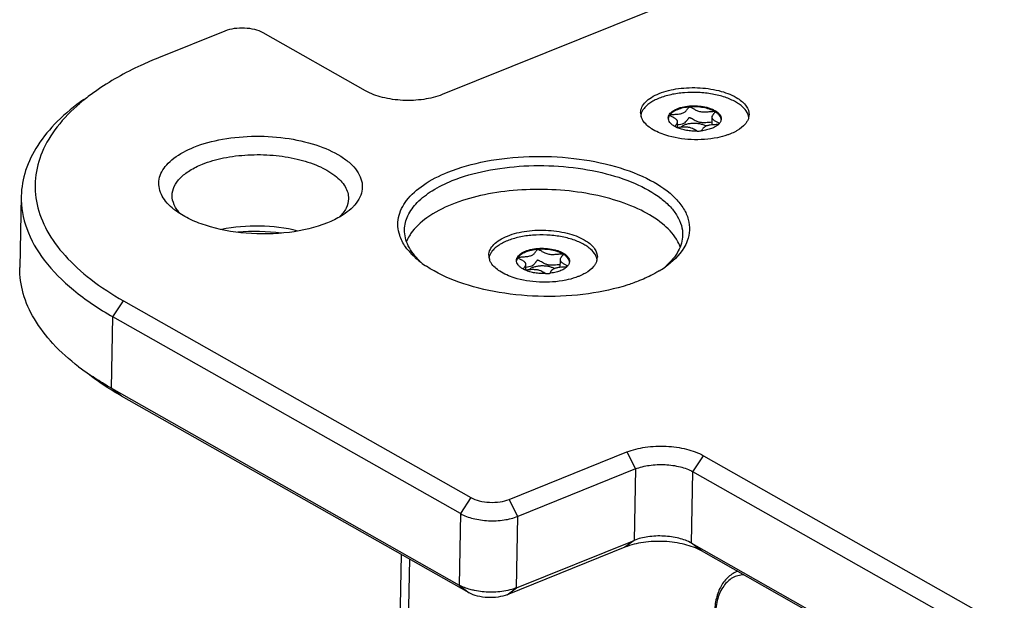
# Model space of a CAD drawing. Units: millimetres. Extents: x 0 to 420, y 0 to 297.
# Drawn here: x 279 to 316, y 240 to 262 of the extents above; entities that cross this region are included whole.
import ezdxf

# ---------------------------------------------------------------- set-up
doc = ezdxf.new("R2010")
doc.units = ezdxf.units.MM
doc.header["$LTSCALE"] = 23.1
doc.layers.get('0').update_dxf_attribs({"linetype": 'CONTINUOUS'})
doc.layers.add('_26_DATUM_AXIS', color=7, linetype='CONTINUOUS')

msp = doc.modelspace()

# ---------------------------------------------------------------- linework, layer by layer
at = {"color": 7}
for p, q in [((323.0971, 270.4411), (294.8227, 259.0496)), ((286.8149, 261.3904), (284.3644, 260.4032)), ((292.0014, 259.1854), (288.2255, 261.3225)), ((303.4913, 257.8319), (303.4955, 258.0483)), ((304.7593, 258.2146), (304.7538, 257.9319)), ((303.3957, 257.8736), (303.4006, 257.8807)), ((279.3093, 255.3083), (279.258, 252.6765)), ((299.168, 252.9653), (299.1625, 252.6826)), ((297.8045, 252.6242), (297.8094, 252.6314)), ((297.9001, 252.5826), (297.9043, 252.799)), ((283.075, 251.4535), (295.88, 244.2059)), ((295.4945, 243.6154), (282.6894, 250.863)), ((282.6381, 248.2312), (295.4431, 240.9836)), ((295.8115, 240.6969), (283.0065, 247.9445)), ((297.2907, 244.138), (301.6261, 245.8847)), ((304.4474, 245.7489), (330.7142, 230.8821)), ((301.9459, 245.2603), (297.6105, 243.5136)), ((330.3286, 230.2916), (304.0619, 245.1584)), ((297.5591, 240.8818), (301.8945, 242.6285)), ((304.0105, 242.5266), (328.4465, 228.696)), ((293.1469, 233.295), (293.319, 242.1077)), ((301.5576, 242.3757), (297.2222, 240.629)), ((328.3658, 228.6634), (304.3789, 242.2399))]:
    msp.add_line(p, q, dxfattribs=at)
at = {"color": 9}
for p, q in [((282.6894, 250.863), (283.075, 251.4535)), ((282.6381, 248.2312), (282.6894, 250.863)), ((283.0065, 247.9445), (282.6381, 248.2312)), ((301.6261, 245.8847), (301.9459, 245.2603)), ((304.0619, 245.1584), (304.4474, 245.7489)), ((301.9459, 245.2603), (301.8945, 242.6285)), ((304.0105, 242.5266), (304.0619, 245.1584)), ((295.88, 244.2059), (295.4945, 243.6154)), ((297.6105, 243.5136), (297.2907, 244.138)), ((295.4945, 243.6154), (295.4431, 240.9836)), ((297.5591, 240.8818), (297.6105, 243.5136)), ((301.8945, 242.6285), (301.5576, 242.3757)), ((304.3789, 242.2399), (304.0105, 242.5266)), ((293.4586, 233.1186), (293.6307, 241.9312)), ((295.4431, 240.9836), (295.8115, 240.6969)), ((297.2222, 240.629), (297.5591, 240.8818))]:
    msp.add_line(p, q, dxfattribs=at)
at = {"color": 7}
for centre, radius, start, end in [((286.731, 252.5122), 8.1435, 125.16393, 128.85108), ((286.1992, 253.1844), 7.2865, 128.91, 130.46862), ((302.596, 258.3767), 0.4639, 178.87792, 188.30019), ((302.628, 258.3818), 0.4964, 188.35835, 197.53414), ((303.3802, 258.146), 0.2275, 171.95227, 173.67202), ((303.3828, 258.1456), 0.2302, 169.06509, 171.94905), ((304.8724, 258.1165), 0.2301, 5.08816, 8.70114), ((305.6434, 258.3213), 0.4885, 344.12763, 348.71519), ((305.6647, 258.3171), 0.4667, 348.70443, 358.79296), ((303.6869, 257.6764), 0.3517, 143.00953, 144.48321), ((304.1626, 259.6421), 1.939, 271.80989, 276.18933), ((304.306, 257.4918), 0.4697, 57.99861, 60.51051), ((287.9437, 246.2753), 7.732, 82.91567, 94.87451), ((295.4112, 254.8275), 2.3837, 219.66435, 223.40797), ((295.5728, 254.9789), 2.6051, 223.38282, 225.33002), ((295.713, 255.1213), 2.8049, 225.33806, 227.88365), ((295.8168, 255.2348), 2.9588, 227.86692, 228.46393), ((296.0017, 255.4481), 3.241, 228.51797, 232.64405), ((297.0048, 253.1273), 0.4639, 178.87792, 188.30019), ((297.0368, 253.1325), 0.4964, 188.35835, 197.53414), ((297.7889, 252.8966), 0.2275, 171.95227, 173.67202), ((297.7916, 252.8962), 0.2302, 169.06509, 171.94905), ((300.0521, 253.072), 0.4885, 344.12763, 348.71519), ((300.0735, 253.0678), 0.4667, 348.70443, 358.79296), ((296.3618, 255.9221), 3.8363, 232.66468, 236.47175), ((298.0956, 252.4271), 0.3517, 143.00953, 144.48321), ((298.7148, 252.2425), 0.4697, 57.99861, 60.51051), ((299.2811, 252.8672), 0.2301, 5.08816, 8.70114), ((300.8926, 255.7365), 3.7186, 301.22203, 305.17191), ((298.5714, 254.3928), 1.939, 271.80989, 276.18933), ((287.2752, 256.6892), 9.6405, 232.63275, 235.72027), ((287.5975, 257.1572), 10.2088, 235.70482, 236.01197)]:
    msp.add_arc(centre, radius, start, end, dxfattribs=at)
for points, knots in [([(288.2255, 261.3225), (288.1295, 261.3769), (287.9031, 261.4578), (287.5386, 261.508), (287.1646, 261.4921), (286.923, 261.434), (286.8149, 261.3904)], [0, 0, 0, 0, 0.2284656, 0.4910863, 0.7584911, 1, 1, 1, 1]), ([(284.3644, 260.4032), (284.1471, 260.3156), (283.3411, 259.9683), (282.567, 259.5405), (282.041, 259.1696)], [0, 0, 0, 0, 0.2668745, 1, 1, 1, 1]), ([(294.8227, 259.0496), (294.6064, 258.9625), (294.1233, 258.8464), (293.3752, 258.8145), (292.6462, 258.915), (292.1933, 259.0768), (292.0014, 259.1854)], [0, 0, 0, 0, 0.2414966, 0.5089153, 0.7715461, 1, 1, 1, 1]), ([(302.1322, 258.3857), (302.1335, 258.4544), (302.1715, 258.6011), (302.3176, 258.7941), (302.5396, 258.9625), (302.7192, 259.0499), (302.8184, 259.0899)], [0, 0, 0, 0, 0.1990604, 0.4239699, 0.6899612, 1, 1, 1, 1]), ([(305.6363, 258.7786), (305.5766, 258.8124), (305.4485, 258.8756), (305.165, 258.984), (304.7691, 259.0816), (304.2651, 259.137), (303.7521, 259.13), (303.3363, 259.0713), (303.0277, 258.992), (302.8198, 258.9199), (302.6339, 258.8352), (302.473, 258.7391), (302.3398, 258.6332), (302.2674, 258.5531), (302.2376, 258.5119)], [0, 0, 0, 0, 0.056966, 0.1183387, 0.2517269, 0.3941498, 0.538305, 0.6766838, 0.7415761, 0.8025913, 0.8591651, 0.9109313, 0.9577905, 1, 1, 1, 1]), ([(302.8184, 259.0899), (303.0442, 259.1808), (303.5493, 259.2991), (304.3275, 259.3235), (305.0756, 259.2062), (305.5338, 259.0254), (305.7211, 258.905)], [0, 0, 0, 0, 0.244185, 0.5142858, 0.7766829, 1, 1, 1, 1]), ([(281.6163, 258.8702), (281.2693, 258.6255), (280.6437, 258.1154), (279.9018, 257.2332), (279.4325, 256.292), (279.3156, 255.6287), (279.3094, 255.3083)], [0, 0, 0, 0, 0.2898388, 0.5481574, 0.7812359, 1, 1, 1, 1]), ([(281.47, 258.7276), (281.1636, 258.4661), (280.6233, 257.9209), (280.0456, 256.9807), (279.7785, 255.9867), (279.8441, 254.975), (280.2349, 253.9893), (280.9244, 253.0556), (281.8885, 252.188), (282.6556, 251.6909), (283.075, 251.4535)], [0, 0, 0, 0, 0.1321655, 0.24984, 0.3581193, 0.4644029, 0.5766645, 0.7012417, 0.8419109, 1, 1, 1, 1]), ([(306.0576, 258.3946), (306.0147, 258.4707), (305.9228, 258.5769), (305.7724, 258.6961), (305.6837, 258.7518), (305.6363, 258.7786)], [0, 0, 0, 0, 0.4554277, 0.7163308, 1, 1, 1, 1]), ([(305.7211, 258.905), (305.8385, 258.8294), (306.0379, 258.6683), (306.1336, 258.4173), (306.1314, 258.3073)], [0, 0, 0, 0, 0.5594078, 1, 1, 1, 1]), ([(302.2376, 258.5119), (302.2149, 258.4806), (302.1757, 258.4162), (302.15, 258.3451), (302.1415, 258.3098)], [0, 0, 0, 0, 0.5162527, 1, 1, 1, 1]), ([(303.1535, 258.1901), (303.154, 258.2139), (303.163, 258.2632), (303.1994, 258.3327), (303.2566, 258.3975), (303.333, 258.4566), (303.427, 258.509), (303.5786, 258.5711), (303.7976, 258.6233), (304.0794, 258.6459), (304.3654, 258.6283), (304.5933, 258.5802), (304.7565, 258.5217), (304.8297, 258.4864), (304.8635, 258.4672)], [0, 0, 0, 0, 0.0371082, 0.076849, 0.1211832, 0.1711893, 0.2271911, 0.2889549, 0.426826, 0.5770172, 0.7293568, 0.8733316, 0.9393097, 1, 1, 1, 1]), ([(303.2062, 258.2983), (303.2085, 258.3007), (303.2164, 258.3044), (303.231, 258.3081), (303.2509, 258.3112), (303.2752, 258.3139), (303.3037, 258.3162), (303.3478, 258.3192), (303.4084, 258.3229), (303.4847, 258.3289), (303.562, 258.338), (303.6356, 258.3516), (303.7013, 258.3712), (303.7553, 258.3995), (303.7973, 258.4332), (303.8297, 258.4693), (303.8551, 258.5049), (303.876, 258.5376), (303.895, 258.5651), (303.9125, 258.5831), (303.9282, 258.5913), (303.9365, 258.5931), (303.9406, 258.5935)], [0, 0, 0, 0, 0.0120266, 0.0301858, 0.0543486, 0.0839583, 0.1183392, 0.156773, 0.2428556, 0.3363048, 0.4313241, 0.5224225, 0.6047994, 0.6763607, 0.7398116, 0.797397, 0.8498169, 0.896594, 0.936765, 0.9701064, 0.9850631, 1, 1, 1, 1]), ([(303.9406, 258.5935), (303.8597, 258.5871), (303.7059, 258.5654), (303.5245, 258.5125), (303.3993, 258.4555), (303.3, 258.3963), (303.2368, 258.3404), (303.2062, 258.2983)], [0, 0, 0, 0, 0.2999324, 0.5725834, 0.695231, 0.8074684, 1, 1, 1, 1]), ([(304.8627, 258.4278), (304.8023, 258.462), (304.6652, 258.5199), (304.4398, 258.5755), (304.1939, 258.6025), (304.025, 258.6001), (303.9406, 258.5935)], [0, 0, 0, 0, 0.2196517, 0.4675176, 0.7321645, 1, 1, 1, 1]), ([(303.9406, 258.5935), (303.9502, 258.5942), (303.9725, 258.5895), (304.0063, 258.5734), (304.0458, 258.5504), (304.1099, 258.5114), (304.183, 258.4716), (304.2672, 258.4395), (304.3396, 258.4213), (304.4179, 258.4129), (304.4989, 258.4115), (304.5796, 258.415), (304.6564, 258.4212), (304.726, 258.4279), (304.7778, 258.4325), (304.813, 258.434), (304.8336, 258.4339), (304.8498, 258.4322), (304.8591, 258.4297), (304.8625, 258.4277)], [0, 0, 0, 0, 0.0300278, 0.0688539, 0.1167409, 0.1725979, 0.3029586, 0.3756289, 0.4529592, 0.5351683, 0.6203997, 0.705521, 0.7869465, 0.8608563, 0.9233478, 0.949119, 0.9706564, 0.987631, 1, 1, 1, 1]), ([(304.87, 258.4152), (304.8699, 258.4098), (304.8645, 258.3971), (304.8518, 258.3785), (304.8343, 258.3563), (304.8074, 258.3225), (304.7756, 258.2784), (304.7597, 258.2356), (304.7593, 258.2146)], [0, 0, 0, 0, 0.0703677, 0.1701986, 0.2943461, 0.4344988, 0.7286875, 1, 1, 1, 1]), ([(304.8625, 258.4277), (304.8648, 258.4264), (304.8689, 258.4229), (304.87, 258.4176), (304.87, 258.4152)], [0, 0, 0, 0, 0.5189188, 1, 1, 1, 1]), ([(305.0998, 258.1513), (305.0958, 258.1772), (305.078, 258.2304), (305.0273, 258.3033), (304.9541, 258.371), (304.8951, 258.4094), (304.8627, 258.4278)], [0, 0, 0, 0, 0.2085937, 0.4399763, 0.7026932, 1, 1, 1, 1]), ([(304.8635, 258.4672), (304.8998, 258.4467), (304.9651, 258.4035), (305.0435, 258.3259), (305.0928, 258.2414), (305.1037, 258.1806), (305.1031, 258.152)], [0, 0, 0, 0, 0.3020705, 0.5644107, 0.7925157, 1, 1, 1, 1]), ([(306.1202, 258.226), (306.1176, 258.2403), (306.104, 258.2989), (306.0799, 258.3549), (306.0576, 258.3946)], [0, 0, 0, 0, 0.2419957, 1, 1, 1, 1]), ([(302.2173, 258.0982), (302.2105, 258.109), (302.1856, 258.1517), (302.1657, 258.1974), (302.1547, 258.2323)], [0, 0, 0, 0, 0.25902, 1, 1, 1, 1]), ([(303.0609, 257.5522), (302.8788, 257.6104), (302.5638, 257.7429), (302.2958, 257.9721), (302.2173, 258.0982)], [0, 0, 0, 0, 0.5629285, 1, 1, 1, 1]), ([(303.3932, 257.8749), (303.3569, 257.8954), (303.2916, 257.9387), (303.2132, 258.0163), (303.1639, 258.1007), (303.153, 258.1615), (303.1535, 258.1901)], [0, 0, 0, 0, 0.3020705, 0.5644107, 0.7925157, 1, 1, 1, 1]), ([(303.2046, 258.2961), (303.1928, 258.2796), (303.1727, 258.2456), (303.1604, 258.2079), (303.1568, 258.1892)], [0, 0, 0, 0, 0.516677, 1, 1, 1, 1]), ([(303.4955, 258.0483), (303.4957, 258.0552), (303.4943, 258.0695), (303.4863, 258.0903), (303.4726, 258.1101), (303.4475, 258.1365), (303.4076, 258.1666), (303.3547, 258.1986), (303.3015, 258.2273), (303.2602, 258.2491), (303.2328, 258.2651), (303.2178, 258.2752), (303.2079, 258.2836), (303.2039, 258.2904), (303.2039, 258.2932)], [0, 0, 0, 0, 0.0524932, 0.1073093, 0.1674951, 0.2340238, 0.3834659, 0.5451057, 0.7037013, 0.8426205, 0.8994671, 0.9452866, 0.9786185, 1, 1, 1, 1]), ([(303.406, 257.888), (303.4148, 257.8998), (303.4345, 257.9238), (303.463, 257.9616), (303.4869, 258.0026), (303.4952, 258.0334), (303.4955, 258.0483)], [0, 0, 0, 0, 0.236966, 0.5000843, 0.7599641, 1, 1, 1, 1]), ([(304.7557, 258.0319), (304.7213, 258.0292), (304.6472, 258.0217), (304.5314, 258.0128), (304.4295, 258.0123), (304.349, 258.0202), (304.2752, 258.0349), (304.1925, 258.0645), (304.1075, 258.1089), (304.0463, 258.1464), (304.0034, 258.1713), (303.9764, 258.1849), (303.9524, 258.1935), (303.9304, 258.1956), (303.9111, 258.1885), (303.8951, 258.1747), (303.8804, 258.1563), (303.8655, 258.134), (303.8493, 258.109), (303.8235, 258.0718), (303.7812, 258.0235), (303.7068, 257.9746), (303.6066, 257.9464), (303.5328, 257.9362), (303.4933, 257.9319)], [0, 0, 0, 0, 0.0739077, 0.1598468, 0.2488011, 0.2919315, 0.333169, 0.4099109, 0.4790633, 0.538577, 0.5637484, 0.5853815, 0.603356, 0.6181612, 0.6316469, 0.6461848, 0.6629367, 0.682117, 0.7035423, 0.7269463, 0.7791203, 0.8400921, 0.9148599, 1, 1, 1, 1]), ([(303.6091, 257.8427), (303.629, 257.8652), (303.6825, 257.9064), (303.7811, 257.9511), (303.9003, 257.9826), (304.0329, 257.9989), (304.1708, 257.999), (304.3057, 257.9828), (304.429, 257.9514), (304.504, 257.9194), (304.5372, 257.9006)], [0, 0, 0, 0, 0.0922268, 0.2030864, 0.3301495, 0.4683564, 0.6112339, 0.7517798, 0.8832457, 1, 1, 1, 1]), ([(304.7593, 258.2146), (304.7592, 258.2086), (304.7601, 258.1964), (304.7659, 258.1784), (304.7761, 258.161), (304.7954, 258.1377), (304.8271, 258.1107), (304.8858, 258.0716), (304.9474, 258.0389), (305.0031, 258.0089), (305.0266, 257.9951), (305.036, 257.988)], [0, 0, 0, 0, 0.0483636, 0.0982017, 0.1518365, 0.2104139, 0.3419005, 0.4873408, 0.7801877, 0.9049685, 1, 1, 1, 1]), ([(305.1031, 258.152), (305.1028, 258.1345), (305.0978, 258.0987), (305.0779, 258.0466), (305.046, 257.9965), (305.0184, 257.9662), (305.0031, 257.9515)], [0, 0, 0, 0, 0.2289289, 0.4670736, 0.7222212, 1, 1, 1, 1]), ([(306.0546, 258.0541), (306.0359, 258.023), (305.9397, 257.8903), (305.8054, 257.7895), (305.6959, 257.7252)], [0, 0, 0, 0, 0.2223523, 1, 1, 1, 1]), ([(306.1132, 258.1877), (306.1034, 258.1529), (306.0849, 258.1074), (306.0611, 258.0649), (306.0546, 258.0541)], [0, 0, 0, 0, 0.7417666, 1, 1, 1, 1]), ([(303.4813, 257.8309), (303.4736, 257.8343), (303.4437, 257.8479), (303.4144, 257.8629), (303.3932, 257.8749)], [0, 0, 0, 0, 0.2576088, 1, 1, 1, 1]), ([(304.2239, 257.7041), (304.1571, 257.7019), (304.0242, 257.7043), (303.83, 257.7268), (303.648, 257.7675), (303.5341, 257.8076), (303.4813, 257.8309)], [0, 0, 0, 0, 0.2641831, 0.5242614, 0.7719659, 1, 1, 1, 1]), ([(304.2238, 257.7043), (304.2029, 257.7165), (304.1582, 257.7439), (304.0849, 257.7846), (304.0145, 257.8145), (303.9517, 257.833), (303.9003, 257.8432), (303.8462, 257.8489), (303.7718, 257.8519), (303.6801, 257.8487), (303.5773, 257.8399), (303.512, 257.8334), (303.4819, 257.8312)], [0, 0, 0, 0, 0.094038, 0.2034039, 0.3247109, 0.389459, 0.4570864, 0.527558, 0.5999857, 0.7457273, 0.8831734, 1, 1, 1, 1]), ([(305.0023, 257.9517), (304.9895, 257.95), (304.9613, 257.9474), (304.8971, 257.9431), (304.8069, 257.9376), (304.7135, 257.9282), (304.6392, 257.9153), (304.5879, 257.9026), (304.5423, 257.8861), (304.4926, 257.8593), (304.4444, 257.8186), (304.4039, 257.7653), (304.3822, 257.7303), (304.3715, 257.7148)], [0, 0, 0, 0, 0.0541627, 0.1193144, 0.2716698, 0.4352398, 0.5146975, 0.5894326, 0.657554, 0.7188491, 0.8265841, 0.9203251, 1, 1, 1, 1]), ([(305.0031, 257.9515), (304.9695, 257.9192), (304.8865, 257.86), (304.7386, 257.7926), (304.5636, 257.742), (304.4375, 257.7216), (304.3717, 257.7144)], [0, 0, 0, 0, 0.2040033, 0.4418547, 0.7096634, 1, 1, 1, 1]), ([(305.6959, 257.7252), (305.6767, 257.714), (305.5955, 257.6685), (305.5107, 257.6296), (305.4451, 257.6032)], [0, 0, 0, 0, 0.2393394, 1, 1, 1, 1]), ([(285.6655, 257.1099), (286.0066, 257.2474), (286.7627, 257.4464), (287.9514, 257.5479), (289.1599, 257.4635), (290.26, 257.2022), (291.0414, 256.8403), (291.5001, 256.471), (291.7335, 256.1858), (291.8676, 255.881), (291.8908, 255.5653), (291.8001, 255.2566), (291.6775, 255.0756), (291.6042, 254.9897)], [0, 0, 0, 0, 0.1424326, 0.3002013, 0.4603523, 0.6094341, 0.7362929, 0.7895979, 0.8362687, 0.8777056, 0.9165481, 0.9562595, 1, 1, 1, 1]), ([(304.9652, 257.4617), (304.6481, 257.3967), (304.0025, 257.3554), (303.3625, 257.456), (303.0609, 257.5522)], [0, 0, 0, 0, 0.5056172, 1, 1, 1, 1]), ([(305.4451, 257.6032), (305.4084, 257.5884), (305.252, 257.5302), (305.09, 257.4873), (304.9652, 257.4617)], [0, 0, 0, 0, 0.2368918, 1, 1, 1, 1]), ([(284.6296, 255.1215), (284.5071, 255.2758), (284.3676, 255.551), (284.3798, 255.9412), (284.4813, 256.2191), (284.6686, 256.4802), (285.0446, 256.8192), (285.4052, 257.0051), (285.6655, 257.1099)], [0, 0, 0, 0, 0.2220893, 0.3252339, 0.43254, 0.5506523, 0.6838191, 1, 1, 1, 1]), ([(285.9853, 256.4855), (286.2371, 256.5869), (286.7903, 256.743), (287.6676, 256.8493), (288.5806, 256.835), (289.4578, 256.7009), (290.2305, 256.4581), (290.7683, 256.1653), (291.0839, 255.8846), (291.2485, 255.6707), (291.3492, 255.4457), (291.3702, 255.2893), (291.3688, 255.2141)], [0, 0, 0, 0, 0.1336681, 0.2812062, 0.4338111, 0.5818951, 0.7165512, 0.831067, 0.8799711, 0.923587, 0.9629875, 1, 1, 1, 1]), ([(295.0323, 256.1915), (295.481, 256.3723), (296.4709, 256.6431), (298.0354, 256.8074), (299.6479, 256.7431), (301.1641, 256.4553), (302.4497, 255.9718), (303.2959, 255.4013), (303.7262, 254.8667), (303.9079, 254.4662), (303.9571, 254.0529), (303.8995, 253.7866), (303.8525, 253.6611)], [0, 0, 0, 0, 0.1380952, 0.290825, 0.4476069, 0.5971545, 0.729416, 0.8378416, 0.8831595, 0.923744, 0.9617446, 1, 1, 1, 1]), ([(284.8701, 255.341), (284.8722, 255.4526), (284.9339, 255.691), (285.1713, 256.0048), (285.532, 256.2785), (285.824, 256.4205), (285.9853, 256.4855)], [0, 0, 0, 0, 0.1990649, 0.4239795, 0.6898817, 1, 1, 1, 1]), ([(293.2552, 253.8664), (293.2203, 253.9715), (293.1758, 254.1893), (293.2058, 254.6458), (293.5014, 255.2213), (294.1584, 255.784), (294.7173, 256.0646), (295.0323, 256.1915)], [0, 0, 0, 0, 0.1032231, 0.2046931, 0.4215325, 0.6832754, 1, 1, 1, 1]), ([(295.1922, 255.8793), (295.5893, 256.0393), (296.4617, 256.2854), (297.8451, 256.453), (299.2849, 256.4305), (300.6681, 256.219), (301.8866, 255.8361), (302.7348, 255.3744), (303.2324, 254.9318), (303.492, 254.5944), (303.6507, 254.2397), (303.6839, 253.9929), (303.6816, 253.8744)], [0, 0, 0, 0, 0.13367, 0.2812061, 0.4338106, 0.5818958, 0.7165535, 0.8310693, 0.8799707, 0.923587, 0.9629887, 1, 1, 1, 1]), ([(293.4337, 254.0745), (293.4371, 254.2504), (293.5342, 254.6264), (293.9087, 255.1212), (294.4775, 255.5529), (294.9379, 255.7768), (295.1922, 255.8793)], [0, 0, 0, 0, 0.199058, 0.423993, 0.689843, 1, 1, 1, 1]), ([(303.4505, 253.727), (303.3164, 253.9445), (302.9152, 254.3601), (302.116, 254.8389), (301.1082, 255.2153), (299.536, 255.5547), (297.8676, 255.604), (296.2642, 255.3621), (295.5176, 255.14), (295.1751, 255.002)], [0, 0, 0, 0, 0.0867417, 0.1918955, 0.3144668, 0.4503173, 0.7368935, 0.874591, 1, 1, 1, 1]), ([(279.3094, 255.3083), (279.3014, 254.9045), (279.4557, 254.0472), (280.151, 252.8565), (281.2566, 251.7625), (282.1777, 251.1526), (282.6894, 250.863)], [0, 0, 0, 0, 0.2074859, 0.4355938, 0.6979337, 1, 1, 1, 1]), ([(284.9691, 254.7944), (284.936, 254.8198), (284.8136, 254.9186), (284.7015, 255.0309), (284.6296, 255.1215)], [0, 0, 0, 0, 0.2653737, 1, 1, 1, 1]), ([(285.19, 254.6467), (285.0924, 254.7457), (284.9305, 254.9566), (284.8677, 255.22), (284.8701, 255.341)], [0, 0, 0, 0, 0.5346909, 1, 1, 1, 1]), ([(291.3688, 255.2141), (291.3665, 255.0944), (291.295, 254.8369), (291.1284, 254.6339), (291.0289, 254.5394)], [0, 0, 0, 0, 0.4659527, 1, 1, 1, 1]), ([(290.5905, 254.3224), (290.144, 254.1425), (289.1431, 253.9161), (287.6151, 253.8903), (286.3581, 254.1174), (285.4903, 254.4581), (285.1253, 254.6748), (284.9691, 254.7944)], [0, 0, 0, 0, 0.2477762, 0.5213727, 0.7830927, 0.8987438, 1, 1, 1, 1]), ([(291.6042, 254.9897), (291.5799, 254.9612), (291.472, 254.8439), (291.348, 254.742), (291.2485, 254.6718)], [0, 0, 0, 0, 0.2351604, 1, 1, 1, 1]), ([(295.1751, 255.002), (294.8539, 254.8726), (294.2896, 254.5879), (293.816, 254.152), (293.6591, 253.9184)], [0, 0, 0, 0, 0.5516804, 1, 1, 1, 1]), ([(291.2485, 254.6718), (291.2011, 254.6384), (290.9927, 254.5024), (290.7673, 254.3936), (290.5905, 254.3224)], [0, 0, 0, 0, 0.2332586, 1, 1, 1, 1]), ([(289.5004, 254.0239), (289.0438, 254.1383), (288.1005, 254.252), (287.1535, 254.1756), (286.6926, 254.0792)], [0, 0, 0, 0, 0.4999742, 1, 1, 1, 1]), ([(294.0004, 252.9187), (293.8291, 253.0811), (293.5437, 253.4276), (293.4297, 253.8718), (293.4337, 254.0745)], [0, 0, 0, 0, 0.5379965, 1, 1, 1, 1]), ([(297.2272, 253.8405), (297.453, 253.9315), (297.9581, 254.0498), (298.7362, 254.0741), (299.4844, 253.9569), (299.9426, 253.7761), (300.1298, 253.6556)], [0, 0, 0, 0, 0.244185, 0.5142858, 0.7766829, 1, 1, 1, 1]), ([(293.5762, 253.3061), (293.5396, 253.3503), (293.4083, 253.5216), (293.305, 253.7159), (293.2552, 253.8664)], [0, 0, 0, 0, 0.265955, 1, 1, 1, 1]), ([(293.6591, 253.9184), (293.6436, 253.8954), (293.586, 253.805), (293.5372, 253.7087), (293.5076, 253.6348)], [0, 0, 0, 0, 0.2576562, 1, 1, 1, 1]), ([(296.5409, 253.1364), (296.5423, 253.2051), (296.5802, 253.3517), (296.7264, 253.5448), (296.9484, 253.7132), (297.128, 253.8006), (297.2272, 253.8405)], [0, 0, 0, 0, 0.1990604, 0.4239699, 0.6899612, 1, 1, 1, 1]), ([(300.0451, 253.5293), (299.9853, 253.5631), (299.8573, 253.6263), (299.5738, 253.7347), (299.1779, 253.8323), (298.6738, 253.8877), (298.1608, 253.8806), (297.7451, 253.822), (297.4365, 253.7427), (297.2286, 253.6706), (297.0427, 253.5859), (296.8818, 253.4898), (296.7486, 253.3839), (296.6762, 253.3037), (296.6463, 253.2626)], [0, 0, 0, 0, 0.056966, 0.1183387, 0.2517269, 0.3941498, 0.538305, 0.6766838, 0.7415761, 0.8025913, 0.8591651, 0.9109313, 0.9577905, 1, 1, 1, 1]), ([(300.1298, 253.6556), (300.2473, 253.5801), (300.4466, 253.419), (300.5423, 253.1679), (300.5401, 253.058)], [0, 0, 0, 0, 0.5594078, 1, 1, 1, 1]), ([(303.8525, 253.6611), (303.8192, 253.5722), (303.6294, 253.1887), (303.3045, 252.8872), (303.0346, 252.6969)], [0, 0, 0, 0, 0.2233438, 1, 1, 1, 1]), ([(303.6816, 253.8744), (303.6777, 253.6725), (303.5475, 253.235), (303.2509, 252.9007), (303.0746, 252.7455)], [0, 0, 0, 0, 0.4622706, 1, 1, 1, 1]), ([(303.5906, 253.4379), (303.5819, 253.4624), (303.543, 253.5624), (303.493, 253.6579), (303.4505, 253.727)], [0, 0, 0, 0, 0.2431431, 1, 1, 1, 1]), ([(297.5623, 252.9408), (297.5627, 252.9645), (297.5718, 253.0138), (297.6081, 253.0834), (297.6653, 253.1481), (297.7418, 253.2072), (297.8357, 253.2597), (297.9874, 253.3218), (298.2064, 253.374), (298.4881, 253.3965), (298.7742, 253.3789), (299.0021, 253.3309), (299.1652, 253.2723), (299.2384, 253.237), (299.2722, 253.2179)], [0, 0, 0, 0, 0.0371082, 0.076849, 0.1211832, 0.1711893, 0.2271911, 0.2889549, 0.426826, 0.5770172, 0.7293568, 0.8733316, 0.9393097, 1, 1, 1, 1]), ([(297.615, 253.0489), (297.6173, 253.0513), (297.6252, 253.0551), (297.6398, 253.0588), (297.6596, 253.0619), (297.684, 253.0646), (297.7124, 253.0669), (297.7566, 253.0699), (297.8172, 253.0736), (297.8934, 253.0796), (297.9708, 253.0887), (298.0444, 253.1023), (298.11, 253.1218), (298.164, 253.1501), (298.2061, 253.1839), (298.2385, 253.22), (298.2638, 253.2555), (298.2848, 253.2882), (298.3037, 253.3158), (298.3212, 253.3338), (298.337, 253.342), (298.3452, 253.3438), (298.3494, 253.3441)], [0, 0, 0, 0, 0.0120266, 0.0301858, 0.0543486, 0.0839583, 0.1183392, 0.156773, 0.2428556, 0.3363048, 0.4313241, 0.5224225, 0.6047994, 0.6763607, 0.7398116, 0.797397, 0.8498169, 0.896594, 0.936765, 0.9701064, 0.9850631, 1, 1, 1, 1]), ([(298.3494, 253.3441), (298.2685, 253.3378), (298.1147, 253.3161), (297.9333, 253.2632), (297.8081, 253.2062), (297.7088, 253.147), (297.6456, 253.091), (297.615, 253.0489)], [0, 0, 0, 0, 0.2999324, 0.5725834, 0.695231, 0.8074684, 1, 1, 1, 1]), ([(299.2715, 253.1784), (299.211, 253.2127), (299.0739, 253.2706), (298.8485, 253.3262), (298.6026, 253.3532), (298.4338, 253.3508), (298.3494, 253.3441)], [0, 0, 0, 0, 0.2196517, 0.4675176, 0.7321645, 1, 1, 1, 1]), ([(298.3494, 253.3441), (298.359, 253.3449), (298.3812, 253.3402), (298.415, 253.3241), (298.4546, 253.3011), (298.5187, 253.2621), (298.5918, 253.2222), (298.6759, 253.1901), (298.7484, 253.172), (298.8266, 253.1635), (298.9077, 253.1622), (298.9883, 253.1657), (299.0652, 253.1719), (299.1347, 253.1786), (299.1865, 253.1831), (299.2217, 253.1847), (299.2424, 253.1845), (299.2586, 253.1829), (299.2678, 253.1803), (299.2713, 253.1784)], [0, 0, 0, 0, 0.0300278, 0.0688539, 0.1167409, 0.1725979, 0.3029586, 0.3756289, 0.4529592, 0.5351683, 0.6203997, 0.705521, 0.7869465, 0.8608563, 0.9233478, 0.949119, 0.9706564, 0.987631, 1, 1, 1, 1]), ([(300.4663, 253.1452), (300.4234, 253.2214), (300.3315, 253.3276), (300.1812, 253.4468), (300.0924, 253.5025), (300.0451, 253.5293)], [0, 0, 0, 0, 0.4554277, 0.7163308, 1, 1, 1, 1]), ([(296.6463, 253.2626), (296.6236, 253.2313), (296.5844, 253.1668), (296.5587, 253.0958), (296.5503, 253.0605)], [0, 0, 0, 0, 0.5162527, 1, 1, 1, 1]), ([(296.626, 252.8488), (296.6193, 252.8597), (296.5943, 252.9024), (296.5745, 252.9481), (296.5635, 252.983)], [0, 0, 0, 0, 0.25902, 1, 1, 1, 1]), ([(297.802, 252.6256), (297.7657, 252.6461), (297.7003, 252.6894), (297.6219, 252.7669), (297.5726, 252.8514), (297.5617, 252.9122), (297.5623, 252.9408)], [0, 0, 0, 0, 0.3020705, 0.5644107, 0.7925157, 1, 1, 1, 1]), ([(297.6134, 253.0467), (297.6016, 253.0303), (297.5815, 252.9962), (297.5692, 252.9585), (297.5656, 252.9399)], [0, 0, 0, 0, 0.516677, 1, 1, 1, 1]), ([(297.9043, 252.799), (297.9044, 252.8059), (297.9031, 252.8202), (297.8951, 252.841), (297.8814, 252.8608), (297.8563, 252.8872), (297.8164, 252.9172), (297.7634, 252.9493), (297.7102, 252.978), (297.669, 252.9998), (297.6415, 253.0158), (297.6266, 253.0259), (297.6166, 253.0343), (297.6126, 253.0411), (297.6127, 253.0439)], [0, 0, 0, 0, 0.0524932, 0.1073093, 0.1674951, 0.2340238, 0.3834659, 0.5451057, 0.7037013, 0.8426205, 0.8994671, 0.9452866, 0.9786185, 1, 1, 1, 1]), ([(299.1645, 252.7826), (299.1301, 252.7799), (299.0559, 252.7723), (298.9402, 252.7635), (298.8383, 252.7629), (298.7577, 252.7708), (298.6839, 252.7856), (298.6013, 252.8152), (298.5162, 252.8595), (298.4551, 252.8971), (298.4122, 252.922), (298.3852, 252.9356), (298.3612, 252.9442), (298.3392, 252.9462), (298.3199, 252.9391), (298.3039, 252.9254), (298.2891, 252.9069), (298.2742, 252.8847), (298.258, 252.8596), (298.2322, 252.8225), (298.1899, 252.7742), (298.1156, 252.7252), (298.0154, 252.6971), (297.9415, 252.6868), (297.902, 252.6826)], [0, 0, 0, 0, 0.0739077, 0.1598468, 0.2488011, 0.2919315, 0.333169, 0.4099109, 0.4790633, 0.538577, 0.5637484, 0.5853815, 0.603356, 0.6181612, 0.6316469, 0.6461848, 0.6629367, 0.682117, 0.7035423, 0.7269463, 0.7791203, 0.8400921, 0.9148599, 1, 1, 1, 1]), ([(299.168, 252.9653), (299.1679, 252.9593), (299.1689, 252.9471), (299.1746, 252.929), (299.1849, 252.9117), (299.2041, 252.8884), (299.2359, 252.8614), (299.2946, 252.8223), (299.3561, 252.7896), (299.4119, 252.7596), (299.4354, 252.7457), (299.4448, 252.7387)], [0, 0, 0, 0, 0.0483636, 0.0982017, 0.1518365, 0.2104139, 0.3419005, 0.4873408, 0.7801877, 0.9049685, 1, 1, 1, 1]), ([(299.2787, 253.1659), (299.2786, 253.1604), (299.2732, 253.1478), (299.2605, 253.1291), (299.2431, 253.107), (299.2161, 253.0732), (299.1843, 253.0291), (299.1684, 252.9863), (299.168, 252.9653)], [0, 0, 0, 0, 0.0703677, 0.1701986, 0.2943461, 0.4344988, 0.7286875, 1, 1, 1, 1]), ([(299.2713, 253.1784), (299.2736, 253.1771), (299.2777, 253.1736), (299.2788, 253.1683), (299.2787, 253.1659)], [0, 0, 0, 0, 0.5189188, 1, 1, 1, 1]), ([(299.5085, 252.902), (299.5046, 252.9278), (299.4867, 252.9811), (299.436, 253.054), (299.3628, 253.1217), (299.3038, 253.1601), (299.2715, 253.1784)], [0, 0, 0, 0, 0.2085937, 0.4399763, 0.7026932, 1, 1, 1, 1]), ([(299.2722, 253.2179), (299.3085, 253.1974), (299.3738, 253.1541), (299.4522, 253.0765), (299.5015, 252.9921), (299.5125, 252.9313), (299.5119, 252.9027)], [0, 0, 0, 0, 0.3020705, 0.5644107, 0.7925157, 1, 1, 1, 1]), ([(300.522, 252.9384), (300.5121, 252.9036), (300.4936, 252.8581), (300.4698, 252.8156), (300.4633, 252.8048)], [0, 0, 0, 0, 0.7417666, 1, 1, 1, 1]), ([(300.529, 252.9766), (300.5263, 252.9909), (300.5128, 253.0496), (300.4887, 253.1055), (300.4663, 253.1452)], [0, 0, 0, 0, 0.2419957, 1, 1, 1, 1]), ([(281.4242, 249.0273), (281.0869, 249.2853), (280.4817, 249.8195), (279.7749, 250.7301), (279.3427, 251.6888), (279.2517, 252.3561), (279.258, 252.6765)], [0, 0, 0, 0, 0.2898918, 0.5481692, 0.7812446, 1, 1, 1, 1]), ([(300.2147, 251.7151), (299.67, 251.6388), (298.5656, 251.5748), (296.952, 251.7158), (295.4856, 252.0771), (294.61, 252.4806), (294.2428, 252.7241)], [0, 0, 0, 0, 0.267695, 0.5360626, 0.7855499, 1, 1, 1, 1]), ([(297.4697, 252.3029), (297.2876, 252.3611), (296.9726, 252.4936), (296.7045, 252.7228), (296.626, 252.8488)], [0, 0, 0, 0, 0.5629285, 1, 1, 1, 1]), ([(297.8901, 252.5816), (297.8823, 252.585), (297.8524, 252.5986), (297.8232, 252.6136), (297.802, 252.6256)], [0, 0, 0, 0, 0.2576088, 1, 1, 1, 1]), ([(297.8148, 252.6387), (297.8236, 252.6505), (297.8432, 252.6745), (297.8717, 252.7122), (297.8957, 252.7533), (297.904, 252.7841), (297.9043, 252.799)], [0, 0, 0, 0, 0.236966, 0.5000843, 0.7599641, 1, 1, 1, 1]), ([(298.6326, 252.4548), (298.5658, 252.4526), (298.433, 252.4549), (298.2387, 252.4775), (298.0568, 252.5182), (297.9429, 252.5583), (297.8901, 252.5816)], [0, 0, 0, 0, 0.2641831, 0.5242614, 0.7719659, 1, 1, 1, 1]), ([(298.6326, 252.4549), (298.6116, 252.4671), (298.5669, 252.4946), (298.4936, 252.5353), (298.4233, 252.5651), (298.3605, 252.5837), (298.3091, 252.5939), (298.255, 252.5996), (298.1806, 252.6025), (298.0888, 252.5994), (297.986, 252.5906), (297.9208, 252.5841), (297.8907, 252.5819)], [0, 0, 0, 0, 0.094038, 0.2034039, 0.3247109, 0.389459, 0.4570864, 0.527558, 0.5999857, 0.7457273, 0.8831734, 1, 1, 1, 1]), ([(298.0179, 252.5933), (298.0378, 252.6159), (298.0912, 252.6571), (298.1899, 252.7018), (298.309, 252.7333), (298.4416, 252.7496), (298.5796, 252.7496), (298.7144, 252.7335), (298.8378, 252.7021), (298.9128, 252.6701), (298.946, 252.6513)], [0, 0, 0, 0, 0.0922268, 0.2030864, 0.3301495, 0.4683564, 0.6112339, 0.7517798, 0.8832457, 1, 1, 1, 1]), ([(299.411, 252.7023), (299.3983, 252.7007), (299.3701, 252.6981), (299.3058, 252.6938), (299.2156, 252.6883), (299.1222, 252.6789), (299.0479, 252.666), (298.9967, 252.6533), (298.951, 252.6368), (298.9014, 252.61), (298.8532, 252.5692), (298.8127, 252.516), (298.791, 252.481), (298.7802, 252.4655)], [0, 0, 0, 0, 0.0541627, 0.1193144, 0.2716698, 0.4352398, 0.5146975, 0.5894326, 0.657554, 0.7188491, 0.8265841, 0.9203251, 1, 1, 1, 1]), ([(299.4119, 252.7021), (299.3783, 252.6699), (299.2953, 252.6107), (299.1474, 252.5433), (298.9723, 252.4927), (298.8463, 252.4723), (298.7804, 252.4651)], [0, 0, 0, 0, 0.2040033, 0.4418547, 0.7096634, 1, 1, 1, 1]), ([(299.5119, 252.9027), (299.5116, 252.8851), (299.5066, 252.8493), (299.4867, 252.7973), (299.4548, 252.7472), (299.4272, 252.7169), (299.4119, 252.7021)], [0, 0, 0, 0, 0.2289289, 0.4670736, 0.7222212, 1, 1, 1, 1]), ([(300.4633, 252.8048), (300.4447, 252.7737), (300.3484, 252.641), (300.2141, 252.5402), (300.1047, 252.4759)], [0, 0, 0, 0, 0.2223523, 1, 1, 1, 1]), ([(302.8202, 252.5565), (302.765, 252.523), (302.53, 252.3876), (302.2832, 252.2732), (302.0915, 252.196)], [0, 0, 0, 0, 0.2380658, 1, 1, 1, 1]), ([(299.374, 252.2124), (299.0569, 252.1474), (298.4113, 252.106), (297.7712, 252.2067), (297.4697, 252.3029)], [0, 0, 0, 0, 0.5056172, 1, 1, 1, 1]), ([(299.8539, 252.3539), (299.8172, 252.3391), (299.6607, 252.2809), (299.4987, 252.238), (299.374, 252.2124)], [0, 0, 0, 0, 0.2368918, 1, 1, 1, 1]), ([(300.1047, 252.4759), (300.0855, 252.4646), (300.0043, 252.4192), (299.9195, 252.3803), (299.8539, 252.3539)], [0, 0, 0, 0, 0.2393394, 1, 1, 1, 1]), ([(302.0915, 252.196), (301.9514, 252.1396), (301.3424, 251.9206), (300.7056, 251.7838), (300.2147, 251.7151)], [0, 0, 0, 0, 0.2336231, 1, 1, 1, 1]), ([(283.0065, 247.9445), (282.9011, 248.0041), (282.4991, 248.2399), (282.1117, 248.5013), (281.8377, 248.7109)], [0, 0, 0, 0, 0.2598171, 1, 1, 1, 1]), ([(282.6381, 248.2312), (282.5729, 248.2681), (282.3194, 248.4147), (282.0714, 248.5707), (281.8906, 248.6926)], [0, 0, 0, 0, 0.255608, 1, 1, 1, 1]), ([(301.6261, 245.8847), (301.8424, 245.9719), (302.3255, 246.088), (303.0736, 246.1199), (303.8026, 246.0193), (304.2554, 245.8576), (304.4474, 245.7489)], [0, 0, 0, 0, 0.2414966, 0.5089153, 0.7715461, 1, 1, 1, 1]), ([(301.9459, 245.2603), (302.1081, 245.3256), (302.4704, 245.4127), (303.0315, 245.4366), (303.5783, 245.3613), (303.9179, 245.2399), (304.0619, 245.1584)], [0, 0, 0, 0, 0.2415032, 0.5089141, 0.7715405, 1, 1, 1, 1]), ([(295.88, 244.2059), (295.976, 244.1516), (296.2024, 244.0707), (296.567, 244.0205), (296.941, 244.0364), (297.1825, 244.0945), (297.2907, 244.138)], [0, 0, 0, 0, 0.2284656, 0.4910863, 0.7584911, 1, 1, 1, 1]), ([(295.4945, 243.6154), (295.6385, 243.5339), (295.9781, 243.4126), (296.5249, 243.3373), (297.0859, 243.3611), (297.4482, 243.4482), (297.6105, 243.5136)], [0, 0, 0, 0, 0.2284595, 0.4910859, 0.7584968, 1, 1, 1, 1]), ([(304.0105, 242.5266), (303.8665, 242.6081), (303.5269, 242.7295), (302.9801, 242.8048), (302.419, 242.781), (302.0567, 242.6939), (301.8945, 242.6285)], [0, 0, 0, 0, 0.2284595, 0.4910859, 0.7584968, 1, 1, 1, 1]), ([(304.3789, 242.2399), (304.1869, 242.3486), (303.7341, 242.5103), (303.0051, 242.6108), (302.257, 242.5789), (301.7739, 242.4628), (301.5576, 242.3757)], [0, 0, 0, 0, 0.2284538, 0.4910845, 0.7585033, 1, 1, 1, 1]), ([(296.0136, 240.7802), (295.96, 240.7914), (295.7634, 240.8388), (295.5715, 240.911), (295.4431, 240.9836)], [0, 0, 0, 0, 0.2706314, 1, 1, 1, 1]), ([(297.2222, 240.629), (297.114, 240.5854), (296.8725, 240.5274), (296.4985, 240.5115), (296.1339, 240.5617), (295.9075, 240.6426), (295.8115, 240.6969)], [0, 0, 0, 0, 0.2415092, 0.508914, 0.7715347, 1, 1, 1, 1]), ([(297.1614, 240.7683), (296.9731, 240.7326), (296.5872, 240.7022), (296.2022, 240.7409), (296.0136, 240.7802)], [0, 0, 0, 0, 0.4985758, 1, 1, 1, 1]), ([(297.5591, 240.8818), (297.5289, 240.8696), (297.3994, 240.8219), (297.265, 240.7879), (297.1614, 240.7683)], [0, 0, 0, 0, 0.2358845, 1, 1, 1, 1])]:
    msp.add_open_spline(points, degree=3, knots=knots, dxfattribs=at)
for points in [[(303.2039, 258.2932), (303.2039, 258.2942), (303.2042, 258.2952), (303.2046, 258.2961)], [(303.2046, 258.2961), (303.205, 258.2969), (303.2056, 258.2976), (303.2062, 258.2983)], [(297.6127, 253.0439), (297.6127, 253.0449), (297.6129, 253.0459), (297.6134, 253.0467)], [(297.6134, 253.0467), (297.6138, 253.0476), (297.6143, 253.0483), (297.615, 253.0489)]]:
    msp.add_open_spline(points, degree=3, dxfattribs=at)
at = {"layer": '_26_DATUM_AXIS', "color": 7}
msp.add_line((305.7052, 241.4892), (305.6794, 241.4788), dxfattribs=at)
at = {"layer": '_26_DATUM_AXIS', "color": 9}
msp.add_arc((306.0282, 240.613), 0.9334, 110.18158, 111.91525, dxfattribs=at)
at = {"layer": '_26_DATUM_AXIS', "color": 7}
msp.add_open_spline([(305.6799, 241.479), (305.5518, 241.4275), (305.3075, 241.2644), (305.0466, 240.8913), (304.889, 240.4218), (304.8533, 240.0779), (304.8498, 239.8973)], degree=3, knots=[0, 0, 0, 0, 0.2197119, 0.4536769, 0.7124386, 1, 1, 1, 1], dxfattribs=at)
at = {"layer": '_26_DATUM_AXIS', "color": 9}
msp.add_open_spline([(305.9371, 241.3591), (305.8646, 241.3568), (305.7208, 241.3363), (305.5185, 241.2542), (305.3387, 241.1235), (305.1274, 240.8809), (304.9443, 240.4642), (304.895, 240.0947), (304.888, 239.8961)], degree=3, knots=[0, 0, 0, 0, 0.1095637, 0.2171131, 0.3267541, 0.4422149, 0.6996998, 1, 1, 1, 1], dxfattribs=at)

doc.saveas('drawing.dxf')
